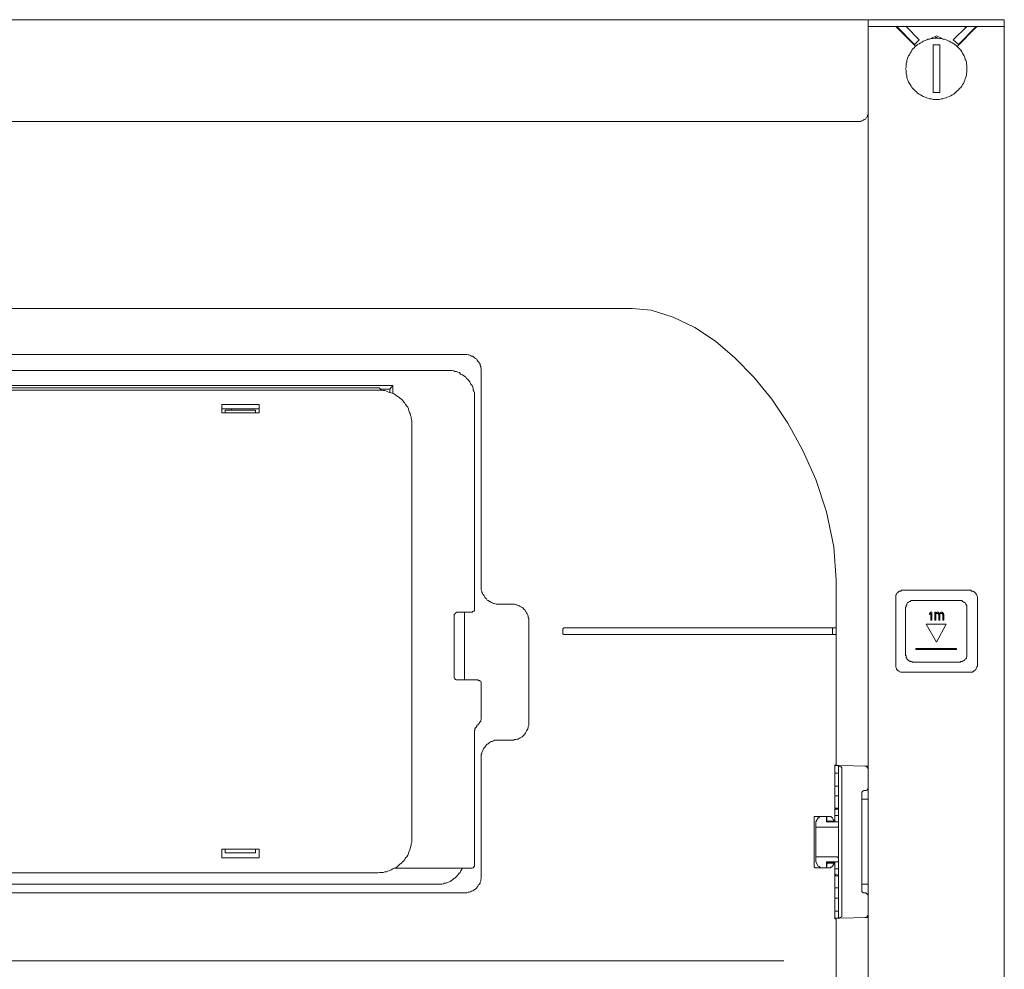
# Model space of a CAD drawing. Units: inches. Extents: x -1003 to 2684, y -2748 to -98.
# Drawn here: x 112 to 402, y -1298 to -1018 of the extents above; entities that cross this region are included whole.
import ezdxf

# ---------------------------------------------------------------- set-up
doc = ezdxf.new("R2010")
doc.units = ezdxf.units.IN
doc.header["$MEASUREMENT"] = 0
doc.layers.add('图层 1', color=7, linetype='Continuous')

msp = doc.modelspace()

# ---------------------------------------------------------------- linework, layer by layer
at = {"layer": '图层 1', "color": 7, "lineweight": 9}
for points in [[(-138.42, -1018.25), (361.56, -1018.25)], [(361.91, -1018.25), (361.73, -1018.25), (361.56, -1018.41)], [(361.56, -2119.09), (361.56, -1018.41)], [(361.56, -1020.25), (401.64, -1020.25)], [(361.91, -1018.25), (401.64, -1018.25)], [(369.86, -1020.45), (369.69, -1020.25), (369.51, -1020.25), (369.33, -1020.25), (369.16, -1020.25)], [(375.59, -1026.18), (369.86, -1020.45)], [(370.19, -1020.45), (370.03, -1020.45)], [(375.24, -1025.53), (370.19, -1020.45)], [(372.7, -1020.25), (376.6, -1024.17)], [(386.59, -1024.17), (390.63, -1020.25)], [(393.35, -1020.45), (387.77, -1026.18)], [(393.18, -1020.45), (388.13, -1025.53)], [(390.14, -1020.61), (390.14, -1020.25)], [(394.03, -1020.25), (393.86, -1020.25), (393.71, -1020.25), (393.53, -1020.25), (393.53, -1020.45), (393.35, -1020.45)], [(401.64, -1018.25), (401.64, -2119.09)], [(390.63, -1032.75), (390.63, -1032.29), (390.63, -1031.77), (390.47, -1031.28), (390.47, -1030.77), (390.32, -1030.21), (390.14, -1029.94), (389.97, -1029.39), (389.81, -1028.9), (389.62, -1028.59), (389.29, -1028.07), (389.11, -1027.71), (388.8, -1027.22), (388.44, -1026.84), (388.13, -1026.53), (387.77, -1026.18), (387.43, -1025.87), (387.09, -1025.53), (386.75, -1025.33), (386.26, -1025.03), (385.91, -1024.83), (385.4, -1024.53), (384.9, -1024.34), (384.54, -1024.17), (384.04, -1023.99), (383.57, -1023.99), (383.02, -1023.82), (382.52, -1023.82), (382.18, -1023.65), (381.69, -1023.65), (381.18, -1023.65), (380.65, -1023.82), (380.16, -1023.82), (379.66, -1023.99), (379.12, -1023.99), (378.81, -1024.17), (378.3, -1024.34), (377.79, -1024.53), (377.45, -1024.83), (376.97, -1025.03), (376.6, -1025.33), (376.12, -1025.53), (375.78, -1025.87), (375.43, -1026.18), (375.08, -1026.53), (374.75, -1026.84), (374.42, -1027.22), (374.24, -1027.71), (373.9, -1028.07), (373.74, -1028.59), (373.4, -1028.9), (373.23, -1029.39), (373.06, -1029.94), (372.9, -1030.21), (372.9, -1030.77), (372.7, -1031.28), (372.7, -1031.77), (372.7, -1032.29), (372.55, -1032.75), (372.7, -1033.12), (372.7, -1033.62), (372.7, -1034.14), (372.9, -1034.63), (372.9, -1035.14), (373.06, -1035.65), (373.23, -1036.01), (373.4, -1036.53), (373.74, -1037.01), (373.9, -1037.35), (374.24, -1037.83), (374.42, -1038.25), (374.75, -1038.56), (375.08, -1038.91), (375.43, -1039.22), (375.78, -1039.53), (376.12, -1039.91), (376.6, -1040.22), (376.97, -1040.38), (377.45, -1040.71), (377.79, -1040.89), (378.3, -1041.07), (378.81, -1041.22), (379.12, -1041.4), (379.66, -1041.6), (380.16, -1041.6), (380.65, -1041.77), (381.18, -1041.77), (381.69, -1041.77), (382.18, -1041.77), (382.52, -1041.77), (383.02, -1041.6), (383.57, -1041.6), (384.04, -1041.4), (384.54, -1041.22), (384.9, -1041.07), (385.4, -1040.89), (385.91, -1040.71), (386.26, -1040.38), (386.75, -1040.22), (387.09, -1039.91), (387.43, -1039.53), (387.77, -1039.22), (388.13, -1038.91), (388.44, -1038.56), (388.8, -1038.25), (389.11, -1037.83), (389.29, -1037.35), (389.62, -1037.01), (389.81, -1036.53), (389.97, -1036.01), (390.14, -1035.65), (390.32, -1035.14), (390.47, -1034.63), (390.47, -1034.14), (390.63, -1033.62), (390.63, -1033.12), (390.63, -1032.75), (390.63, -1032.75)], [(379.99, -1023.82), (381.69, -1022.96)], [(381.18, -1023.82), (381.51, -1023.48)], [(381.69, -1023.48), (381.51, -1023.48)], [(381.69, -1022.96), (383.37, -1023.82)], [(381.69, -1023.48), (382.18, -1023.82)], [(390.14, -1023.65), (390.14, -1023.48)], [(376.6, -1024.17), (375.24, -1025.53)], [(380.65, -1039.71), (380.65, -1025.66)], [(382.69, -1025.66), (382.18, -1025.66), (381.86, -1025.66), (381.34, -1025.66), (381.02, -1025.66), (380.65, -1025.66)], [(382.69, -1025.66), (382.69, -1039.71)], [(388.13, -1025.53), (386.59, -1024.17)], [(380.65, -1039.71), (381.02, -1039.71), (381.34, -1039.71), (381.86, -1039.71), (382.18, -1039.71), (382.69, -1039.71)], [(358.68, -1048.21), (358.86, -1048.21), (359.2, -1048.21), (359.38, -1048.21), (359.7, -1048.02), (360.04, -1047.83), (360.2, -1047.83), (360.38, -1047.67), (360.74, -1047.5), (360.89, -1047.33), (361.07, -1046.98), (361.23, -1046.85), (361.39, -1046.67), (361.39, -1046.35), (361.56, -1045.97), (361.56, -1045.79), (361.56, -1045.49), (361.56, -1045.3)], [(358.68, -1048.21), (-135.35, -1048.21)], [(292.07, -1103.28), (93.4, -1103.28)], [(352.08, -1183.28), (351.4, -1173.47), (349.23, -1163.13), (346.17, -1153.68), (342.28, -1145.07), (337.89, -1137.11), (333.16, -1130.02), (327.92, -1123.56), (322.32, -1117.82), (316.59, -1112.9), (310.48, -1108.88), (304.07, -1105.81), (297.65, -1103.8), (292.07, -1103.28)], [(-19.37, -1116.81), (242.69, -1116.81)], [(247.59, -1121.7), (247.59, -1121.39), (247.59, -1121.06), (247.44, -1120.73), (247.44, -1120.35), (247.27, -1120.05), (247.27, -1119.66), (247.1, -1119.36), (246.74, -1119.03), (246.59, -1118.81), (246.41, -1118.51), (246.26, -1118.18), (245.91, -1118.02), (245.57, -1117.82), (245.41, -1117.67), (245.08, -1117.36), (244.72, -1117.36), (244.38, -1117.16), (244.03, -1116.95), (243.72, -1116.95), (243.38, -1116.81), (243.05, -1116.81), (242.69, -1116.81)], [(237.63, -1121.52), (-14.32, -1121.52)], [(245.57, -1129.49), (245.57, -1128.99), (245.57, -1128.64), (245.57, -1128.17), (245.41, -1127.65), (245.24, -1127.3), (245.24, -1126.79), (245.08, -1126.46), (244.9, -1125.95), (244.56, -1125.61), (244.38, -1125.25), (244.2, -1124.91), (243.87, -1124.4), (243.55, -1124.08), (243.21, -1123.89), (243.05, -1123.56), (242.69, -1123.26), (242.2, -1122.9), (241.85, -1122.74), (241.52, -1122.6), (241.17, -1122.19), (240.68, -1122.04), (240.32, -1121.89), (239.82, -1121.89), (239.48, -1121.7), (238.96, -1121.52), (238.48, -1121.52), (238.14, -1121.52), (237.63, -1121.52)], [(247.59, -1121.7), (247.59, -1185.29)], [(1.6, -1125.95), (221.57, -1125.95)], [(217.5, -1126.66), (5.82, -1126.66)], [(6.15, -1127.3), (217.15, -1127.3)], [(227.14, -1137.28), (227.14, -1136.79), (227.14, -1136.27), (226.97, -1135.73), (226.97, -1135.22), (226.79, -1134.76), (226.64, -1134.23), (226.46, -1133.9), (226.28, -1133.44), (226.14, -1132.89), (225.96, -1132.34), (225.63, -1132.04), (225.28, -1131.52), (225.1, -1131.19), (224.78, -1130.86), (224.43, -1130.33), (224.1, -1130.02), (223.59, -1129.67), (223.26, -1129.35), (222.91, -1129.18), (222.41, -1128.8), (221.91, -1128.47), (221.57, -1128.31), (221.05, -1128.17), (220.55, -1128), (220.04, -1127.79), (219.7, -1127.65), (219.21, -1127.46), (218.7, -1127.46), (218.17, -1127.3), (217.67, -1127.3), (217.15, -1127.3)], [(218.17, -1127.46), (217.5, -1126.66)], [(220.71, -1127.1), (217.85, -1127.1)], [(220.71, -1127.1), (221.57, -1125.95)], [(220.71, -1128), (220.71, -1127.1)], [(221.57, -1128.31), (221.57, -1125.95)], [(245.57, -1191.72), (245.57, -1129.49)], [(171.18, -1134.06), (171.18, -1131.52)], [(171.18, -1131.52), (182.16, -1131.52)], [(171.18, -1132.89), (182.16, -1132.89)], [(172.2, -1133.23), (172.2, -1134.06)], [(172.2, -1133.23), (181.15, -1133.23)], [(174.04, -1133.23), (174.04, -1132.89)], [(181.15, -1133.23), (181.15, -1134.06)], [(182.16, -1131.52), (182.16, -1134.06)], [(182.16, -1134.06), (171.18, -1134.06)], [(227.14, -1137.28), (227.14, -1259.35)], [(247.59, -1185.29), (247.59, -1185.63), (247.59, -1186.15), (247.78, -1186.49), (247.78, -1186.8), (247.95, -1187.16), (248.09, -1187.49), (248.26, -1187.65), (248.45, -1187.95), (248.63, -1188.35), (248.81, -1188.64), (249.12, -1188.84), (249.29, -1189.19), (249.62, -1189.33), (249.98, -1189.53), (250.31, -1189.7), (250.47, -1189.86), (250.82, -1190.01), (251.16, -1190.17), (251.49, -1190.17), (252.01, -1190.37), (252.35, -1190.37), (252.68, -1190.37)], [(352.08, -1237.37), (352.08, -1183.28)], [(371.72, -1186.28), (371.37, -1186.28), (371.21, -1186.49), (371.03, -1186.49), (370.69, -1186.49), (370.54, -1186.64), (370.36, -1186.8), (370.19, -1186.98), (370.03, -1187.16), (369.86, -1187.34), (369.86, -1187.49), (369.69, -1187.65), (369.69, -1187.83), (369.69, -1188.16), (369.69, -1188.35)], [(369.69, -1188.35), (369.69, -1208.27)], [(391.66, -1186.28), (371.72, -1186.28)], [(393.71, -1188.35), (393.71, -1188.16), (393.53, -1187.83), (393.53, -1187.65), (393.35, -1187.49), (393.35, -1187.34), (393.18, -1187.16), (393.02, -1186.98), (392.86, -1186.8), (392.68, -1186.64), (392.5, -1186.49), (392.32, -1186.49), (391.99, -1186.49), (391.81, -1186.28), (391.66, -1186.28)], [(393.71, -1208.27), (393.71, -1188.35)], [(244.56, -1192.73), (244.72, -1192.73), (244.9, -1192.73), (245.08, -1192.55), (245.24, -1192.55), (245.41, -1192.38), (245.57, -1192.25), (245.57, -1192.07), (245.57, -1191.88), (245.57, -1191.72)], [(252.68, -1190.37), (256.58, -1190.37)], [(261.62, -1195.28), (261.62, -1194.92), (261.62, -1194.58), (261.46, -1194.25), (261.46, -1193.94), (261.3, -1193.58), (261.12, -1193.22), (260.95, -1192.91), (260.77, -1192.55), (260.62, -1192.38), (260.46, -1192.07), (260.11, -1191.88), (259.95, -1191.52), (259.61, -1191.37), (259.26, -1191.19), (259.1, -1191.03), (258.77, -1190.86), (258.43, -1190.71), (258.08, -1190.53), (257.74, -1190.53), (257.42, -1190.37), (257.07, -1190.37), (256.58, -1190.37)], [(374.59, -1189.33), (374.42, -1189.33), (374.24, -1189.33), (373.9, -1189.53), (373.74, -1189.53), (373.56, -1189.7), (373.4, -1189.86), (373.23, -1189.86), (373.06, -1190.01), (372.9, -1190.37), (372.9, -1190.53), (372.7, -1190.71), (372.7, -1190.86), (372.7, -1191.03), (372.55, -1191.37)], [(372.55, -1191.37), (372.55, -1205.41)], [(388.62, -1189.33), (374.59, -1189.33)], [(390.63, -1191.37), (390.63, -1191.03), (390.63, -1190.86), (390.47, -1190.71), (390.47, -1190.53), (390.32, -1190.37), (390.14, -1190.01), (389.97, -1189.86), (389.81, -1189.86), (389.62, -1189.7), (389.47, -1189.53), (389.29, -1189.53), (389.11, -1189.33), (388.8, -1189.33), (388.62, -1189.33)], [(390.63, -1205.41), (390.63, -1191.37)], [(240.68, -1192.73), (240.5, -1192.73), (240.32, -1192.73), (240.17, -1192.91), (239.98, -1192.91), (239.98, -1193.09), (239.82, -1193.22), (239.66, -1193.4), (239.66, -1193.58), (239.66, -1193.75)], [(239.66, -1211.83), (239.66, -1193.75)], [(240.68, -1192.73), (244.56, -1192.73)], [(242.69, -1192.73), (242.69, -1212.68)], [(379.99, -1192.73), (379.66, -1193.09)], [(379.66, -1193.09), (379.66, -1193.4)], [(379.66, -1193.4), (379.99, -1193.09)], [(380.32, -1192.73), (379.99, -1192.73)], [(379.99, -1193.09), (379.99, -1195.1)], [(380.32, -1195.1), (380.32, -1192.73)], [(381.18, -1192.73), (381.18, -1195.1)], [(381.51, -1192.73), (381.18, -1192.73)], [(381.51, -1193.09), (381.51, -1192.73)], [(381.69, -1192.91), (381.51, -1193.09)], [(381.51, -1193.22), (381.69, -1193.09)], [(381.51, -1195.1), (381.51, -1193.22)], [(381.86, -1192.73), (381.69, -1192.91)], [(381.69, -1193.09), (381.86, -1193.09)], [(382.18, -1192.73), (381.86, -1192.73)], [(381.86, -1193.09), (382.04, -1193.09)], [(382.04, -1193.09), (382.18, -1193.09)], [(382.36, -1192.91), (382.18, -1192.73)], [(382.18, -1193.09), (382.18, -1193.22)], [(382.18, -1193.22), (382.36, -1193.4)], [(382.52, -1193.09), (382.36, -1192.91)], [(382.36, -1193.4), (382.36, -1195.1)], [(382.87, -1192.91), (382.52, -1193.09)], [(382.69, -1193.22), (382.87, -1193.09)], [(382.69, -1193.4), (382.69, -1193.22)], [(382.69, -1195.1), (382.69, -1193.4)], [(383.02, -1192.73), (382.87, -1192.91)], [(382.87, -1193.09), (382.87, -1193.09)], [(382.87, -1193.09), (383.21, -1193.09)], [(383.37, -1192.73), (383.02, -1192.73)], [(383.21, -1193.09), (383.37, -1193.09)], [(383.57, -1192.91), (383.37, -1192.73)], [(383.37, -1193.09), (383.37, -1193.22)], [(383.37, -1193.22), (383.57, -1193.4)], [(383.72, -1193.09), (383.57, -1192.91)], [(383.57, -1193.4), (383.57, -1195.1)], [(383.87, -1193.4), (383.72, -1193.09)], [(383.87, -1195.1), (383.87, -1193.4)], [(261.62, -1195.28), (261.62, -1225.37)], [(272.11, -1197.29), (271.95, -1197.29), (271.95, -1197.45), (271.78, -1197.45), (271.62, -1197.64), (271.62, -1197.81)], [(272.11, -1197.29), (352.08, -1197.29)], [(351.25, -1197.45), (351.08, -1197.45), (351.08, -1197.64)], [(351.08, -1199.18), (351.08, -1197.64)], [(352.08, -1197.81), (352.08, -1197.64), (352.08, -1197.45), (352.08, -1197.29)], [(384.54, -1196.27), (378.64, -1196.27)], [(378.64, -1196.27), (381.69, -1201.51)], [(379.99, -1195.1), (380.32, -1195.1)], [(381.18, -1195.1), (381.51, -1195.1)], [(381.69, -1201.51), (384.54, -1196.27)], [(382.36, -1195.1), (382.69, -1195.1)], [(383.57, -1195.1), (383.87, -1195.1)], [(271.62, -1197.81), (271.62, -1198.82)], [(271.62, -1198.82), (271.62, -1199), (271.62, -1199.18), (271.78, -1199.18), (271.78, -1199.32), (271.95, -1199.32), (272.11, -1199.32)], [(272.11, -1199.32), (352.08, -1199.32)], [(351.08, -1199.18), (351.25, -1199.32)], [(352.08, -1198.82), (352.08, -1197.81)], [(352.08, -1199.32), (352.08, -1199.18), (352.08, -1199), (352.08, -1198.82)], [(375.59, -1203.39), (375.59, -1203.73)], [(387.6, -1203.39), (375.59, -1203.39)], [(387.6, -1203.73), (387.6, -1203.39)], [(372.55, -1205.41), (372.7, -1205.6), (372.7, -1205.75), (372.7, -1206.09), (372.9, -1206.27), (372.9, -1206.43), (373.06, -1206.58), (373.23, -1206.76), (373.4, -1206.91), (373.56, -1207.08), (373.74, -1207.08), (373.9, -1207.25), (374.24, -1207.25), (374.42, -1207.25), (374.59, -1207.42)], [(375.59, -1203.73), (387.6, -1203.73)], [(388.62, -1207.42), (388.8, -1207.25), (389.11, -1207.25), (389.29, -1207.25), (389.47, -1207.08), (389.62, -1207.08), (389.81, -1206.91), (389.97, -1206.76), (390.14, -1206.58), (390.32, -1206.43), (390.47, -1206.27), (390.47, -1206.09), (390.63, -1205.75), (390.63, -1205.6), (390.63, -1205.41)], [(369.69, -1208.27), (369.69, -1208.63), (369.69, -1208.79), (369.69, -1208.94), (369.86, -1209.28), (369.86, -1209.5), (370.03, -1209.63), (370.19, -1209.79), (370.36, -1210), (370.54, -1210), (370.69, -1210.17), (371.03, -1210.35), (371.21, -1210.35), (371.37, -1210.35), (371.72, -1210.35)], [(374.59, -1207.42), (388.62, -1207.42)], [(391.66, -1210.35), (391.81, -1210.35), (391.99, -1210.35), (392.32, -1210.35), (392.5, -1210.17), (392.68, -1210), (392.86, -1210), (393.02, -1209.79), (393.18, -1209.63), (393.35, -1209.5), (393.35, -1209.28), (393.53, -1208.94), (393.53, -1208.79), (393.71, -1208.63), (393.71, -1208.27)], [(239.66, -1211.83), (239.66, -1212.03), (239.82, -1212.17), (239.82, -1212.33), (239.98, -1212.52), (240.17, -1212.68), (240.32, -1212.68), (240.5, -1212.68), (240.68, -1212.68)], [(371.72, -1210.35), (391.66, -1210.35)], [(246.59, -1212.68), (240.68, -1212.68)], [(247.59, -1213.71), (247.59, -1213.56), (247.59, -1213.37), (247.44, -1213.17), (247.27, -1213.04), (247.1, -1212.87), (246.94, -1212.87), (246.74, -1212.87), (246.59, -1212.68)], [(247.59, -1223.5), (247.59, -1213.71)], [(246.74, -1225.72), (246.94, -1225.52), (247.1, -1225.19), (247.27, -1225), (247.44, -1224.86), (247.44, -1224.51), (247.59, -1224.35), (247.59, -1224.02), (247.59, -1223.83), (247.59, -1223.5)], [(246.59, -1225.88), (246.26, -1226.04), (246.26, -1226.35), (246.09, -1226.54), (245.91, -1226.74), (245.72, -1227.06), (245.72, -1227.2), (245.72, -1227.56), (245.57, -1227.71), (245.57, -1228.05)], [(246.59, -1225.88), (246.74, -1225.72)], [(256.58, -1230.43), (257.07, -1230.43), (257.42, -1230.24), (257.74, -1230.24), (258.08, -1230.08), (258.43, -1230.08), (258.77, -1229.94), (259.1, -1229.74), (259.26, -1229.59), (259.61, -1229.43), (259.95, -1229.1), (260.11, -1228.92), (260.46, -1228.58), (260.62, -1228.44), (260.77, -1228.05), (260.95, -1227.71), (261.12, -1227.4), (261.3, -1227.06), (261.46, -1226.74), (261.46, -1226.35), (261.62, -1226.04), (261.62, -1225.72), (261.62, -1225.37)], [(245.57, -1267.1), (245.57, -1228.05)], [(252.68, -1230.43), (252.35, -1230.43), (252.01, -1230.43), (251.49, -1230.43), (251.16, -1230.57), (250.82, -1230.77), (250.47, -1230.77), (250.31, -1230.92), (249.98, -1231.1), (249.62, -1231.45), (249.29, -1231.62), (249.12, -1231.79), (248.81, -1232.14), (248.63, -1232.5), (248.45, -1232.64), (248.26, -1232.97), (248.09, -1233.32), (247.95, -1233.64), (247.78, -1234), (247.78, -1234.33), (247.59, -1234.64), (247.59, -1234.98), (247.59, -1235.32)], [(256.58, -1230.43), (252.68, -1230.43)], [(247.59, -1235.32), (247.59, -1270.33)], [(351.93, -1237.68), (351.75, -1237.87), (351.75, -1238.03)], [(351.75, -1237.87), (352.77, -1237.87)], [(351.75, -1238.03), (351.75, -1254.45)], [(352.08, -1237.68), (351.93, -1237.68)], [(352.08, -1237.68), (352.08, -1237.52)], [(352.77, -1282.84), (352.77, -1237.87)], [(352.77, -1237.87), (361.56, -1238.03)], [(353.78, -1238.89), (353.78, -1238.73), (353.78, -1238.53), (353.6, -1238.34), (353.6, -1238.21), (353.45, -1238.21), (353.28, -1238.03), (353.12, -1238.03), (352.93, -1237.87), (352.77, -1237.87)], [(361.56, -1239.08), (361.56, -1238.89), (361.56, -1238.73), (361.39, -1238.53), (361.23, -1238.34), (361.07, -1238.21), (360.89, -1238.03), (360.74, -1238.03), (360.56, -1238.03)], [(351.75, -1240.1), (352.77, -1240.1)], [(353.78, -1281.83), (353.78, -1238.89)], [(351.93, -1243.99), (351.75, -1243.99), (351.75, -1244.15)], [(352.77, -1243.99), (351.93, -1243.99)], [(351.75, -1246.64), (351.75, -1246.82), (351.93, -1246.82)], [(352.77, -1246.82), (351.93, -1246.82)], [(360.2, -1245.28), (360.04, -1245.47), (359.89, -1245.47), (359.89, -1245.66), (359.7, -1245.66), (359.7, -1245.79)], [(359.7, -1245.79), (359.7, -1274.89)], [(360.56, -1245.28), (360.2, -1245.28)], [(360.56, -1245.28), (360.74, -1245.28), (360.89, -1245.28), (361.07, -1245.28), (361.07, -1245.12), (361.23, -1245.12), (361.39, -1244.97), (361.39, -1244.81), (361.56, -1244.61), (361.56, -1244.46)], [(361.56, -1247.83), (359.7, -1247.83)], [(351.75, -1250.55), (351.93, -1250.41)], [(351.93, -1250.55), (351.75, -1250.75)], [(351.93, -1250.75), (351.75, -1250.91)], [(351.75, -1252.57), (352.77, -1252.57)], [(351.93, -1250.41), (351.93, -1250.55)], [(352.77, -1250.41), (351.93, -1250.41)], [(351.93, -1250.55), (351.93, -1250.75)], [(351.93, -1250.75), (352.77, -1250.75)], [(345.99, -1252.93), (345.84, -1252.93), (345.68, -1252.93), (345.68, -1253.08), (345.68, -1253.24)], [(345.68, -1267.65), (345.68, -1253.24)], [(345.99, -1252.93), (350.4, -1252.93)], [(346.84, -1253.24), (346.17, -1254.45)], [(346.17, -1266.27), (346.17, -1254.45)], [(347.52, -1252.93), (347.36, -1252.93), (347.18, -1253.08), (347.02, -1253.24), (346.84, -1253.24)], [(349.23, -1254.45), (349.23, -1252.93)], [(349.41, -1253.08), (349.41, -1252.93), (349.23, -1252.93)], [(349.23, -1254.45), (352.77, -1254.45)], [(349.41, -1254.45), (349.41, -1253.08)], [(349.41, -1254.29), (351.59, -1254.29)], [(349.41, -1254.45), (351.59, -1254.45)], [(350.75, -1253.08), (350.58, -1252.93), (350.4, -1252.93)], [(351.4, -1254.09), (351.4, -1253.93), (351.25, -1253.79), (351.08, -1253.42), (351.08, -1253.24), (350.75, -1253.08)], [(351.4, -1254.09), (351.59, -1254.29)], [(351.59, -1254.29), (351.59, -1254.45)], [(351.59, -1254.29), (351.59, -1254.45)], [(351.59, -1254.45), (351.59, -1254.45)], [(352.25, -1255.99), (352.43, -1255.99), (352.6, -1255.99), (352.77, -1255.79), (352.77, -1255.63), (352.77, -1255.46)], [(352.25, -1255.99), (346.17, -1255.99)], [(217.15, -1269.47), (217.67, -1269.34), (218.17, -1269.34), (218.7, -1269.34), (219.21, -1269.15), (219.7, -1269.15), (220.04, -1268.95), (220.55, -1268.8), (221.05, -1268.62), (221.57, -1268.28), (221.91, -1268.14), (222.41, -1267.98), (222.91, -1267.65), (223.26, -1267.29), (223.59, -1266.93), (224.1, -1266.61), (224.43, -1266.27), (224.78, -1265.92), (225.1, -1265.59), (225.28, -1265.06), (225.63, -1264.73), (225.96, -1264.25), (226.14, -1263.75), (226.28, -1263.41), (226.46, -1262.92), (226.64, -1262.4), (226.79, -1261.88), (226.97, -1261.36), (226.97, -1260.86), (227.14, -1260.4), (227.14, -1259.86), (227.14, -1259.35)], [(171.18, -1265.06), (171.18, -1262.54)], [(171.18, -1262.54), (182.16, -1262.54)], [(172.2, -1263.59), (172.2, -1262.54)], [(172.2, -1263.59), (181.15, -1263.59)], [(181.15, -1263.59), (181.15, -1262.54)], [(182.16, -1262.54), (182.16, -1265.06)], [(182.16, -1265.06), (171.18, -1265.06)], [(244.56, -1268.14), (244.72, -1268.14), (244.9, -1268.14), (245.08, -1267.98), (245.24, -1267.98), (245.41, -1267.78), (245.41, -1267.65), (245.57, -1267.65), (245.57, -1267.49), (245.57, -1267.29), (245.57, -1267.1)], [(346.17, -1264.73), (352.25, -1264.73)], [(346.17, -1266.27), (346.84, -1267.49)], [(349.23, -1267.98), (349.23, -1266.27)], [(352.77, -1266.27), (349.23, -1266.27)], [(349.41, -1266.46), (349.41, -1266.46)], [(349.41, -1267.65), (349.41, -1266.46)], [(351.59, -1266.46), (349.41, -1266.46)], [(351.59, -1266.61), (349.41, -1266.61)], [(350.9, -1267.65), (351.08, -1267.49), (351.25, -1267.29), (351.25, -1267.1), (351.4, -1266.93), (351.4, -1266.77)], [(351.59, -1266.61), (351.4, -1266.77)], [(351.59, -1266.46), (351.59, -1266.46)], [(351.59, -1266.46), (351.59, -1266.61)], [(351.59, -1266.46), (351.59, -1266.61)], [(351.75, -1266.27), (351.75, -1266.27)], [(351.75, -1266.46), (351.75, -1282.68)], [(352.77, -1265.22), (352.77, -1265.06), (352.77, -1264.92), (352.6, -1264.92), (352.43, -1264.73), (352.25, -1264.73)], [(217.15, -1269.47), (6.15, -1269.47)], [(221.91, -1268.14), (244.56, -1268.14)], [(234.58, -1272.86), (235.09, -1272.86), (235.44, -1272.86), (235.95, -1272.86), (236.44, -1272.69), (236.75, -1272.52), (237.29, -1272.52), (237.63, -1272.33), (237.96, -1272.2), (238.48, -1272.01), (238.79, -1271.7), (239.14, -1271.51), (239.48, -1271.19), (239.82, -1271.05), (240.17, -1270.65), (240.5, -1270.33), (240.84, -1269.98), (241.02, -1269.64), (241.35, -1269.34), (241.52, -1268.95), (241.85, -1268.47), (242.03, -1268.14)], [(345.68, -1267.65), (345.68, -1267.78), (345.84, -1267.78), (345.84, -1267.98), (345.99, -1267.98)], [(345.99, -1267.98), (350.26, -1267.98)], [(346.84, -1267.49), (347.02, -1267.65), (347.18, -1267.65), (347.18, -1267.78), (347.36, -1267.78), (347.52, -1267.98)], [(350.9, -1267.65), (350.75, -1267.78), (350.58, -1267.78), (350.4, -1267.98), (350.26, -1267.98)], [(351.75, -1268.28), (352.77, -1268.28)], [(351.75, -1269.82), (351.93, -1269.98)], [(351.93, -1269.98), (352.77, -1270.17)], [(351.93, -1269.98), (351.93, -1270.17)], [(-11.44, -1272.86), (234.58, -1272.86)], [(242.69, -1275.38), (243.05, -1275.38), (243.38, -1275.38), (243.72, -1275.22), (244.03, -1275.22), (244.38, -1275.05), (244.72, -1274.89), (245.08, -1274.76), (245.41, -1274.55), (245.57, -1274.4), (245.91, -1274.26), (246.26, -1273.9), (246.41, -1273.68), (246.59, -1273.38), (246.74, -1273.06), (247.1, -1272.86), (247.27, -1272.52), (247.27, -1272.2), (247.44, -1271.84), (247.44, -1271.51), (247.59, -1271.19), (247.59, -1270.88), (247.59, -1270.33)], [(351.93, -1270.17), (351.75, -1270.17)], [(351.75, -1270.17), (351.93, -1270.33)], [(351.93, -1270.17), (351.93, -1270.33)], [(352.77, -1270.33), (351.93, -1270.33)], [(359.7, -1272.86), (361.56, -1272.86)], [(242.69, -1275.38), (-19.37, -1275.38)], [(351.93, -1273.9), (351.75, -1273.9), (351.75, -1274.09)], [(352.77, -1273.9), (351.93, -1273.9)], [(359.7, -1274.89), (359.7, -1275.05), (359.89, -1275.22), (360.04, -1275.38), (360.2, -1275.38)], [(360.2, -1275.38), (360.56, -1275.38)], [(361.56, -1276.45), (361.56, -1276.23), (361.56, -1276.07), (361.39, -1275.93), (361.39, -1275.74), (361.23, -1275.74), (361.07, -1275.57), (360.89, -1275.38), (360.74, -1275.38), (360.56, -1275.38)], [(351.75, -1276.76), (351.75, -1276.91), (351.93, -1276.91)], [(352.77, -1276.91), (351.93, -1276.91)], [(351.75, -1280.81), (352.77, -1280.81)], [(360.56, -1282.68), (360.74, -1282.68), (360.89, -1282.68), (361.07, -1282.68), (361.07, -1282.48), (361.23, -1282.48), (361.39, -1282.35), (361.39, -1282.19), (361.56, -1281.99), (361.56, -1281.83), (361.56, -1281.67)], [(351.75, -1282.68), (351.75, -1282.84), (351.75, -1283.01), (351.93, -1283.01)], [(351.75, -1282.84), (352.77, -1282.84)], [(352.08, -1283.15), (351.93, -1283.01)], [(352.08, -1283.15), (352.08, -1350.51)], [(352.77, -1282.84), (352.93, -1282.84), (353.12, -1282.84), (353.28, -1282.68), (353.45, -1282.68), (353.6, -1282.48), (353.78, -1282.35), (353.78, -1282.19), (353.78, -1281.99), (353.78, -1281.83)], [(352.77, -1282.84), (361.56, -1282.68)], [(336.71, -1295.35), (-113.39, -1295.35)]]:
    msp.add_lwpolyline(points, dxfattribs=at)

doc.saveas('drawing.dxf')
